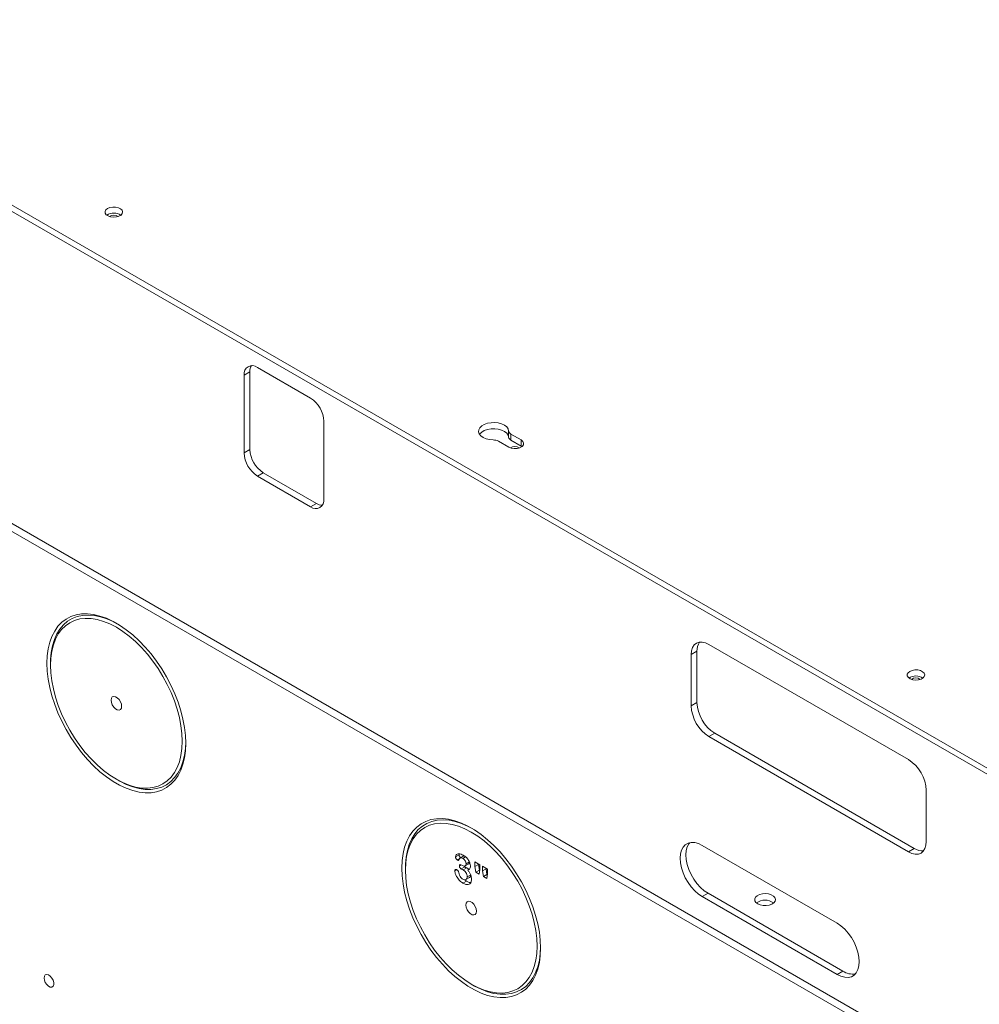
# Model space of a CAD drawing. Units: millimetres. Extents: x -323 to 9609, y -13967 to 2963.
# Drawn here: x 7284 to 7667, y -4044 to -3651 of the extents above; entities that cross this region are included whole.
import ezdxf

# ---------------------------------------------------------------- set-up
doc = ezdxf.new("R2010")
doc.units = ezdxf.units.MM

msp = doc.modelspace()

# ---------------------------------------------------------------- linework, layer by layer
at = {"color": 7, "linetype": 'Continuous', "lineweight": 18}
for p, q in [((7153.06029, -3651.37973), (7742.24769, -3991.51037)), ((7153.26455, -3653.94727), (7740.68548, -3993.05815)), ((7379.05719, -3790.01037), (7400.27039, -3802.25649)), ((7376.05269, -3791.74582), (7373.75389, -3793.07289)), ((7373.75389, -3824.10144), (7373.75389, -3793.07289)), ((7376.05269, -3791.74582), (7376.05269, -3822.77437)), ((7199.56183, -3805.11494), (7703.84942, -4096.23396)), ((7198.02437, -3807.33034), (7703.58957, -4099.18692)), ((7405.57369, -3811.44208), (7405.57369, -3842.47063)), ((7479.1717, -3817.81492), (7479.1717, -3815.3653)), ((7480.04968, -3816.55249), (7484.13326, -3818.90989)), ((7480.04968, -3819.00211), (7480.04968, -3816.55249)), ((7484.13326, -3821.35951), (7480.04968, -3819.00211)), ((7484.13326, -3818.90989), (7484.13326, -3821.35951)), ((7373.75389, -3824.10144), (7376.05269, -3822.77437)), ((7479.18351, -3821.76732), (7475.09993, -3819.40992)), ((7484.13326, -3821.35951), (7484.442, -3821.56341)), ((7379.05719, -3833.28703), (7381.35599, -3831.95996)), ((7400.27039, -3845.53315), (7379.05719, -3833.28703)), ((7381.35599, -3831.95996), (7402.5692, -3844.20608)), ((7402.5692, -3844.20608), (7400.27039, -3845.53315)), ((7558.98051, -3900.41022), (7638.53002, -3946.33317)), ((7554.20825, -3903.16651), (7551.90944, -3904.49358)), ((7551.90944, -3924.9071), (7551.90944, -3904.49358)), ((7554.20825, -3923.58003), (7554.20825, -3903.16651)), ((7296.60854, -3907.92684), (7296.60854, -3908.74324)), ((7554.20825, -3923.58003), (7551.90944, -3924.9071)), ((7561.27931, -3935.82748), (7558.98051, -3937.15455)), ((7640.82883, -3981.75044), (7561.27931, -3935.82748)), ((7638.53002, -3983.07751), (7558.98051, -3937.15455)), ((7322.83794, -3954.17882), (7323.54493, -3954.58709)), ((7645.60109, -3958.58062), (7645.60109, -3978.99414)), ((7459.39989, -3984.2515), (7459.50997, -3983.91136)), ((7556.32886, -3980.55395), (7610.06897, -4011.57745)), ((7640.82883, -3981.75044), (7638.53002, -3983.07751)), ((7459.39989, -3984.2515), (7457.98568, -3985.06791)), ((7459.75119, -3985.72915), (7458.68994, -3986.3418)), ((7461.31737, -3984.76199), (7459.90315, -3985.5784)), ((7462.0436, -3985.133), (7460.92758, -3985.77726)), ((7463.63327, -3987.07159), (7462.21905, -3987.888)), ((7465.76182, -3987.12623), (7467.7595, -3988.27946)), ((7465.76182, -3988.969), (7465.76182, -3987.12623)), ((7438.02989, -3989.56765), (7438.02989, -3990.38405)), ((7458.54013, -3990.24017), (7457.70281, -3990.72355)), ((7460.19599, -3988.29946), (7459.52491, -3988.68686)), ((7461.69801, -3989.11955), (7460.2838, -3989.93596)), ((7460.46718, -3988.39504), (7460.7364, -3988.55046)), ((7462.4608, -3989.49908), (7461.04658, -3990.31548)), ((7461.88582, -3988.71573), (7463.30004, -3987.89932)), ((7463.36795, -3990.14199), (7462.86284, -3990.43359)), ((7467.17603, -3988.1526), (7465.76182, -3988.969)), ((7466.10712, -3991.21838), (7465.76182, -3988.969)), ((7467.52133, -3990.40197), (7466.10712, -3991.21838)), ((7467.45322, -3991.99546), (7466.10712, -3991.21838)), ((7467.17603, -3988.1526), (7467.17603, -3987.94263)), ((7467.52133, -3990.40197), (7467.17603, -3988.1526)), ((7467.7595, -3990.12224), (7467.45322, -3991.99546)), ((7467.69717, -3990.50347), (7467.52133, -3990.40197)), ((7467.7595, -3988.27946), (7467.7595, -3990.12224)), ((7468.75834, -3988.85608), (7470.75603, -3990.00932)), ((7468.75834, -3990.69886), (7468.75834, -3988.85608)), ((7470.17256, -3989.88245), (7468.75834, -3990.69886)), ((7469.10365, -3992.94823), (7468.75834, -3990.69886)), ((7470.17256, -3989.88245), (7470.17256, -3989.67249)), ((7470.51786, -3992.13182), (7470.17256, -3989.88245)), ((7470.75603, -3990.00932), (7470.75603, -3991.8521)), ((7462.38276, -3994.78862), (7460.96855, -3995.60503)), ((7462.38276, -3994.78862), (7461.69181, -3994.25514)), ((7462.16093, -3994.15262), (7463.57514, -3993.33621)), ((7464.05465, -3992.25746), (7462.64044, -3993.07387)), ((7470.51786, -3992.13182), (7469.10365, -3992.94823)), ((7470.44974, -3993.72532), (7469.10365, -3992.94823)), ((7470.75603, -3991.8521), (7470.44974, -3993.72532)), ((7470.69369, -3992.23333), (7470.51786, -3992.13182)), ((7558.62766, -3999.64039), (7556.32886, -4000.96747)), ((7610.06897, -4031.99097), (7556.32886, -4000.96747)), ((7612.36778, -4030.6639), (7558.62766, -3999.64039)), ((7612.36778, -4030.6639), (7610.06897, -4031.99097)), ((7464.25929, -4035.81963), (7464.96628, -4036.2279))]:
    msp.add_line(p, q, dxfattribs=at)
at = {"color": 7, "linetype": 'Continuous', "lineweight": 18, "flags": 128}
for points in [[(7319.37738, -3726.65577), (7318.70788, -3727.19709), (7318.37913, -3727.83456), (7318.42674, -3728.49912), (7318.84556, -3729.11875), (7319.5902, -3729.6263), (7320.57997, -3729.96677), (7321.70761, -3730.10327), (7322.85093, -3730.02099), (7323.88602, -3729.72887), (7324.70072, -3729.25855), (7325.20675, -3728.66101), (7325.34926, -3728.00099), (7325.11282, -3727.35001), (7324.52304, -3726.77863), (7323.64385, -3726.34876), (7322.5705, -3726.10698), (7321.41933, -3726.07949), (7320.31506, -3726.26928), (7319.37738, -3726.65577)], [(7473.04344, -3818.90307), (7471.588, -3818.78082), (7470.2278, -3818.45784), (7469.04458, -3817.95353), (7468.10944, -3817.2982), (7467.47855, -3816.53123), (7467.18984, -3815.69869), (7467.26065, -3814.85062), (7467.68672, -3814.03797), (7468.44245, -3813.30958), (7469.48244, -3812.70921), (7470.74419, -3812.27293), (7472.15189, -3812.02696), (7473.62095, -3811.98609), (7475.0631, -3812.15276), (7476.39169, -3812.51696), (7477.52688, -3813.05681), (7478.40046, -3813.73987), (7478.95994, -3814.52509), (7479.1717, -3815.3653)], [(7479.1717, -3817.81492), (7478.95994, -3816.97472), (7478.40046, -3816.18949), (7477.52688, -3815.50643), (7476.39169, -3814.96658), (7475.0631, -3814.60238), (7473.62095, -3814.43571), (7472.15189, -3814.47659), (7470.74419, -3814.72255), (7469.48244, -3815.15883), (7468.44245, -3815.7592), (7467.68672, -3816.4876), (7467.56075, -3816.66496)], [(7479.18351, -3821.76732), (7480.17922, -3822.1698), (7481.35334, -3822.35142), (7482.56425, -3822.29026), (7483.6659, -3821.9937), (7484.52542, -3821.49752), (7485.03912, -3820.86155), (7485.14506, -3820.1625), (7484.83046, -3819.4847), (7484.13326, -3818.90989)], [(7350.49008, -3939.84839), (7350.36488, -3936.74129), (7349.99044, -3933.51778), (7349.37014, -3930.20707), (7348.5096, -3926.83912), (7347.41661, -3923.44444), (7346.10107, -3920.05377), (7344.5749, -3916.69783), (7342.85191, -3913.407), (7340.94771, -3910.21108), (7338.87954, -3907.13901), (7336.66614, -3904.21863), (7334.32754, -3901.47637), (7331.88493, -3898.93707), (7329.36043, -3896.62373), (7326.7769, -3894.55729), (7324.15774, -3892.75648), (7321.52666, -3891.23759), (7318.9075, -3890.01438), (7316.32397, -3889.09794), (7313.79947, -3888.49655), (7311.35686, -3888.21568), (7309.01826, -3888.25785), (7306.80486, -3888.6227), (7304.73669, -3889.3069), (7302.83249, -3890.30428), (7301.1095, -3891.60579), (7299.58333, -3893.19965), (7298.26779, -3895.07143), (7297.1748, -3897.20417), (7296.31426, -3899.57856), (7295.69396, -3902.17309), (7295.31952, -3904.96428), (7295.19433, -3907.92684), (7295.31952, -3911.03394), (7295.69396, -3914.25744), (7296.31426, -3917.56816), (7297.1748, -3920.93611), (7298.26779, -3924.33079), (7299.58333, -3927.72145), (7301.1095, -3931.0774), (7302.83249, -3934.36823), (7304.73669, -3937.56415), (7306.80486, -3940.63621), (7309.01826, -3943.5566), (7311.35686, -3946.29886), (7313.79947, -3948.83816), (7316.32397, -3951.1515), (7318.9075, -3953.21794), (7321.52666, -3955.01875), (7324.15774, -3956.53764), (7326.7769, -3957.76085), (7329.36043, -3958.67729), (7331.88493, -3959.27867), (7334.32754, -3959.55955), (7336.66614, -3959.51738), (7338.87954, -3959.15253), (7340.94771, -3958.46833), (7342.85191, -3957.47095), (7344.5749, -3956.16944), (7346.10107, -3954.57558), (7347.41661, -3952.7038), (7348.5096, -3950.57106), (7349.37014, -3948.19667), (7349.99044, -3945.60214), (7350.36488, -3942.81095), (7350.49008, -3939.84839)], [(7323.20248, -3892.17156), (7321.59786, -3891.32438), (7319.01364, -3890.19488), (7316.47177, -3889.37616), (7313.99598, -3888.87584), (7311.60939, -3888.69861), (7309.33427, -3888.84612), (7307.19188, -3889.317), (7305.20222, -3890.10683), (7303.38385, -3891.20826), (7301.75377, -3892.61099), (7300.32718, -3894.30194), (7299.11741, -3896.2653), (7298.13576, -3898.48276), (7297.39139, -3900.93361), (7296.89124, -3903.59495), (7296.64, -3906.44196), (7296.60854, -3907.92684)], [(7349.07586, -3939.03198), (7348.94954, -3935.98976), (7348.57179, -3932.83099), (7347.94625, -3929.58609), (7347.07894, -3926.2863), (7345.97822, -3922.96342), (7344.65469, -3919.64944), (7343.12109, -3916.37627), (7341.3922, -3913.17545), (7339.48466, -3910.07778), (7337.41684, -3907.11311), (7335.20866, -3904.30999), (7332.88139, -3901.69542), (7330.45743, -3899.29456), (7327.96013, -3897.13055), (7325.41355, -3895.22423), (7322.8422, -3893.59395), (7320.27085, -3892.25541), (7317.72427, -3891.22151), (7315.22697, -3890.50221), (7312.80301, -3890.10442), (7310.47574, -3890.03198), (7308.26756, -3890.28559), (7306.19974, -3890.86281), (7304.2922, -3891.75807), (7302.56331, -3892.96276), (7301.02971, -3894.46527), (7299.70618, -3896.25114), (7298.60546, -3898.30316), (7297.73815, -3900.60157), (7297.11261, -3903.12424), (7296.73486, -3905.84687), (7296.60854, -3908.74324), (7296.73486, -3911.78547), (7297.11261, -3914.94424), (7297.73815, -3918.18914), (7298.60546, -3921.48892), (7299.70618, -3924.81181), (7301.02971, -3928.12579), (7302.56331, -3931.39895), (7304.2922, -3934.59978), (7306.19974, -3937.69745), (7308.26756, -3940.66211), (7310.47574, -3943.46523), (7312.80301, -3946.07981), (7315.22697, -3948.48066), (7317.72427, -3950.64467), (7320.27085, -3952.551), (7322.8422, -3954.18128), (7325.41355, -3955.51981), (7327.96013, -3956.55371), (7330.45743, -3957.27302), (7332.88139, -3957.67081), (7335.20866, -3957.74325), (7337.41684, -3957.48964), (7339.48466, -3956.91242), (7341.3922, -3956.01716), (7343.12109, -3954.81247), (7344.65469, -3953.30996), (7345.97822, -3951.52409), (7347.07894, -3949.47207), (7347.94625, -3947.17366), (7348.57179, -3944.65099), (7348.94954, -3941.92836), (7349.07586, -3939.03198)], [(7551.90944, -3904.49358), (7552.04531, -3902.97903), (7552.44769, -3901.67954), (7553.10113, -3900.64507), (7553.98051, -3899.91537), (7555.05203, -3899.51847), (7556.27453, -3899.46964), (7557.60101, -3899.77075), (7558.98051, -3900.41022)], [(7638.98964, -3911.164), (7638.32015, -3911.70532), (7637.99139, -3912.3428), (7638.03901, -3913.00736), (7638.45783, -3913.62699), (7639.20247, -3914.13453), (7640.19224, -3914.475), (7641.31988, -3914.6115), (7642.46319, -3914.52923), (7643.49828, -3914.23711), (7644.31299, -3913.76679), (7644.81901, -3913.16924), (7644.96153, -3912.50922), (7644.72508, -3911.85825), (7644.13531, -3911.28687), (7643.25611, -3910.85699), (7642.18277, -3910.61521), (7641.03159, -3910.58773), (7639.92733, -3910.77751), (7638.98964, -3911.164)], [(7324.96352, -3925.11223), (7324.83559, -3924.20055), (7324.46723, -3923.25113), (7323.90286, -3922.37849), (7323.21056, -3921.68786), (7322.47384, -3921.26256), (7321.78154, -3921.15387), (7321.21717, -3921.37492), (7320.84881, -3921.89904), (7320.72088, -3922.663), (7320.84881, -3923.57468), (7321.21717, -3924.52409), (7321.78154, -3925.39674), (7322.47384, -3926.08737), (7323.21056, -3926.51267), (7323.90286, -3926.62136), (7324.46723, -3926.40031), (7324.83559, -3925.87619), (7324.96352, -3925.11223)], [(7323.54493, -3954.58709), (7324.2003, -3954.95634), (7326.79666, -3956.23744), (7329.3627, -3957.21269), (7331.87446, -3957.87298), (7334.3085, -3958.21215), (7336.64207, -3958.22703), (7338.85341, -3957.91748), (7340.92185, -3957.28639), (7342.82809, -3956.33965), (7344.55433, -3955.0861), (7346.08446, -3953.53746), (7347.40417, -3951.70816), (7348.50116, -3949.61531), (7349.36519, -3947.27843), (7349.98817, -3944.71934), (7350.36431, -3941.96195), (7350.48779, -3939.43622)], [(7491.91143, -4021.4892), (7491.78624, -4018.3821), (7491.4118, -4015.1586), (7490.7915, -4011.84788), (7489.93096, -4008.47993), (7488.83797, -4005.08525), (7487.52243, -4001.69458), (7485.99625, -3998.33864), (7484.27326, -3995.04781), (7482.36906, -3991.85189), (7480.3009, -3988.77983), (7478.08749, -3985.85944), (7475.7489, -3983.11718), (7473.30629, -3980.57788), (7470.78179, -3978.26454), (7468.19826, -3976.1981), (7465.5791, -3974.39729), (7462.94802, -3972.8784), (7460.32885, -3971.65519), (7457.74532, -3970.73875), (7455.22082, -3970.13737), (7452.77821, -3969.85649), (7450.43962, -3969.89866), (7448.22622, -3970.26351), (7446.15805, -3970.94771), (7444.25385, -3971.94509), (7442.53086, -3973.2466), (7441.00468, -3974.84046), (7439.68914, -3976.71224), (7438.59616, -3978.84498), (7437.73561, -3981.21937), (7437.11531, -3983.8139), (7436.74087, -3986.60509), (7436.61568, -3989.56765), (7436.74087, -3992.67475), (7437.11531, -3995.89826), (7437.73561, -3999.20897), (7438.59616, -4002.57692), (7439.68914, -4005.9716), (7441.00468, -4009.36227), (7442.53086, -4012.71821), (7444.25385, -4016.00904), (7446.15805, -4019.20496), (7448.22622, -4022.27702), (7450.43962, -4025.19741), (7452.77821, -4027.93967), (7455.22082, -4030.47897), (7457.74532, -4032.79231), (7460.32885, -4034.85875), (7462.94802, -4036.65956), (7465.5791, -4038.17845), (7468.19826, -4039.40166), (7470.78179, -4040.3181), (7473.30629, -4040.91949), (7475.7489, -4041.20036), (7478.08749, -4041.15819), (7480.3009, -4040.79334), (7482.36906, -4040.10914), (7484.27326, -4039.11176), (7485.99625, -4037.81025), (7487.52243, -4036.21639), (7488.83797, -4034.34461), (7489.93096, -4032.21187), (7490.7915, -4029.83748), (7491.4118, -4027.24295), (7491.78624, -4024.45176), (7491.91143, -4021.4892)], [(7464.62384, -3973.81238), (7463.01921, -3972.96519), (7460.435, -3971.8357), (7457.89312, -3971.01697), (7455.41734, -3970.51666), (7453.03074, -3970.33943), (7450.75563, -3970.48694), (7448.61324, -3970.95781), (7446.62357, -3971.74764), (7444.80521, -3972.84907), (7443.17512, -3974.2518), (7441.74854, -3975.94275), (7440.53877, -3977.90612), (7439.55712, -3980.12357), (7438.81274, -3982.57442), (7438.3126, -3985.23577), (7438.06136, -3988.08277), (7438.02989, -3989.56765)], [(7490.49722, -4020.6728), (7490.3709, -4017.63057), (7489.99315, -4014.4718), (7489.36761, -4011.2269), (7488.5003, -4007.92712), (7487.39958, -4004.60423), (7486.07605, -4001.29025), (7484.54245, -3998.01709), (7482.81356, -3994.81626), (7480.90602, -3991.71859), (7478.8382, -3988.75393), (7476.63002, -3985.95081), (7474.30274, -3983.33623), (7471.87879, -3980.93538), (7469.38149, -3978.77137), (7466.8349, -3976.86504), (7464.26356, -3975.23476), (7461.69221, -3973.89623), (7459.14562, -3972.86233), (7456.64833, -3972.14302), (7454.22437, -3971.74523), (7451.89709, -3971.67279), (7449.68891, -3971.9264), (7447.6211, -3972.50362), (7445.71356, -3973.39888), (7443.98466, -3974.60357), (7442.45106, -3976.10608), (7441.12753, -3977.89195), (7440.02681, -3979.94397), (7439.15951, -3982.24238), (7438.53397, -3984.76505), (7438.15622, -3987.48768), (7438.02989, -3990.38405), (7438.15622, -3993.42628), (7438.53397, -3996.58505), (7439.15951, -3999.82995), (7440.02681, -4003.12973), (7441.12753, -4006.45262), (7442.45106, -4009.7666), (7443.98466, -4013.03977), (7445.71356, -4016.24059), (7447.6211, -4019.33826), (7449.68891, -4022.30293), (7451.89709, -4025.10605), (7454.22437, -4027.72062), (7456.64833, -4030.12148), (7459.14562, -4032.28549), (7461.69221, -4034.19181), (7464.26356, -4035.82209), (7466.8349, -4037.16063), (7469.38149, -4038.19453), (7471.87879, -4038.91383), (7474.30274, -4039.31162), (7476.63002, -4039.38406), (7478.8382, -4039.13045), (7480.90602, -4038.55323), (7482.81356, -4037.65797), (7484.54245, -4036.45328), (7486.07605, -4034.95077), (7487.39958, -4033.1649), (7488.5003, -4031.11288), (7489.36761, -4028.81447), (7489.99315, -4026.2918), (7490.3709, -4023.56917), (7490.49722, -4020.6728)], [(7556.32886, -4000.96747), (7554.79401, -3999.92635), (7553.3058, -3998.60675), (7551.90944, -3997.04874), (7550.64737, -3995.29968), (7549.55792, -3993.4127), (7548.6742, -3991.44515), (7548.02307, -3989.45679), (7547.62431, -3987.50806), (7547.49002, -3985.65815), (7547.62431, -3983.96329), (7548.02307, -3982.47496), (7548.6742, -3981.23839), (7549.55792, -3980.29115), (7550.64737, -3979.66202), (7551.90944, -3979.37012), (7553.3058, -3979.42431), (7554.79401, -3979.82296), (7556.32886, -3980.55395)], [(7558.62766, -3999.64039), (7557.09282, -3998.59928), (7555.6046, -3997.27968), (7554.20825, -3995.72167), (7552.94617, -3993.97261), (7551.85672, -3992.08563), (7550.97301, -3990.11808), (7550.32188, -3988.12972), (7549.92311, -3986.18099), (7549.78883, -3984.33108), (7549.92311, -3982.63622), (7550.32188, -3981.14789), (7550.97301, -3979.91132), (7551.33534, -3979.45617)], [(7645.60109, -3978.99414), (7645.46522, -3980.5087), (7645.06284, -3981.80818), (7644.4094, -3982.84265), (7643.53002, -3983.57235), (7642.4585, -3983.96925), (7641.236, -3984.01808), (7639.90952, -3983.71698), (7638.53002, -3983.07751)], [(7466.38488, -4006.75304), (7466.25695, -4005.84136), (7465.88858, -4004.89195), (7465.32422, -4004.0193), (7464.63192, -4003.32867), (7463.89519, -4002.90337), (7463.2029, -4002.79468), (7462.63853, -4003.01573), (7462.27017, -4003.53985), (7462.14224, -4004.30381), (7462.27017, -4005.21549), (7462.63853, -4006.16491), (7463.2029, -4007.03755), (7463.89519, -4007.72818), (7464.63192, -4008.15348), (7465.32422, -4008.26217), (7465.88858, -4008.04112), (7466.25695, -4007.517), (7466.38488, -4006.75304)], [(7578.4613, -4003.80488), (7579.44464, -4004.22384), (7580.5982, -4004.45686), (7581.81949, -4004.48324), (7583, -4004.30063), (7584.03482, -4003.92527), (7584.83201, -4003.3905), (7585.32074, -4002.74383), (7585.45757, -4002.04274), (7585.23036, -4001.34951), (7584.65929, -4000.72574), (7583.7951, -4000.22686), (7582.71458, -3999.89718), (7581.51374, -3999.76602), (7580.29928, -3999.84501), (7579.17911, -4000.12715), (7578.25276, -4000.58736), (7577.60253, -4001.18475), (7577.28622, -4001.86623), (7577.33192, -4002.57127), (7577.73557, -4003.23721), (7578.4613, -4003.80488)], [(7610.06897, -4011.57745), (7611.60382, -4012.61857), (7613.09203, -4013.93817), (7614.48839, -4015.49618), (7615.75047, -4017.24524), (7616.83991, -4019.13222), (7617.72363, -4021.09977), (7618.37476, -4023.08813), (7618.77353, -4025.03686), (7618.90781, -4026.88676), (7618.77353, -4028.58163), (7618.37476, -4030.06996), (7617.72363, -4031.30653), (7616.83991, -4032.25377), (7615.75047, -4032.8829), (7614.48839, -4033.1748), (7613.09203, -4033.12061), (7611.60382, -4032.72196), (7610.06897, -4031.99097)], [(7464.96628, -4036.2279), (7465.62165, -4036.59715), (7468.21801, -4037.87825), (7470.78406, -4038.8535), (7473.29582, -4039.51379), (7475.72985, -4039.85296), (7478.06343, -4039.86784), (7480.27476, -4039.55829), (7482.34321, -4038.9272), (7484.24945, -4037.98046), (7485.97569, -4036.72691), (7487.50581, -4035.17827), (7488.82553, -4033.34898), (7489.92252, -4031.25612), (7490.78654, -4028.91924), (7491.40953, -4026.36015), (7491.78566, -4023.60276), (7491.90914, -4021.07703)], [(7294.0276, -4033.40885), (7294.15891, -4032.67349), (7294.53511, -4032.18906), (7295.10538, -4032.02097), (7295.79272, -4032.19193), (7296.50429, -4032.67885), (7297.14399, -4033.41597), (7297.62543, -4034.30374), (7297.88358, -4035.22226), (7297.88358, -4036.04747), (7297.62543, -4036.66793), (7297.14399, -4036.99985), (7296.50429, -4036.99839), (7295.79272, -4036.66375), (7295.10538, -4036.04112), (7294.53511, -4035.21461), (7294.15891, -4034.29582), (7294.0276, -4033.40885)]]:
    msp.add_lwpolyline(points, dxfattribs=at)
at = {"color": 7, "linetype": 'Continuous', "lineweight": 18}
for centre, radius, start, end in [((7321.85225, -3733.49488), 5.02669, 56.3741104, 123.6258896), ((7321.85225, -3732.20175), 2.92245, 53.8282025, 126.1717976), ((7376.98695, -3792.54844), 3.27532, 50.7967148, 189.214037), ((7380.69607, -3791.55201), 4.64742, 150.8477819, 182.3901147), ((7394.05957, -3811.96603), 11.52604, 2.6054785, 57.3945217), ((7473.07469, -3823.20171), 4.29876, 61.8928619, 90.4165544), ((7480.689, -3815.16144), 1.53093, 187.6524249, 245.3168314), ((7480.689, -3817.61106), 1.53093, 187.6524249, 245.3168314), ((7387.56681, -3822.25042), 11.52604, 182.6054785, 237.3945217), ((7481.65838, -3824.45586), 2.92245, 53.8282041, 126.1717959), ((7385.26801, -3823.57749), 11.52604, 182.6054785, 237.3945217), ((7402.34064, -3842.99508), 3.27532, 230.7967148, 9.214037), ((7405.05807, -3840.28228), 4.64658, 237.6129963, 269.1488029), ((7560.12864, -3902.87105), 5.92776, 145.1470671, 182.8570232), ((7641.46452, -3918.00311), 5.02669, 56.3741104, 123.6258896), ((7641.46452, -3916.70998), 2.92245, 53.8282041, 126.1717959), ((7567.2616, -3924.2085), 15.36805, 182.6054785, 237.3945217), ((7569.56041, -3922.88142), 15.36805, 182.6054785, 237.3945217), ((7630.24893, -3959.27923), 15.36805, 2.6054785, 57.3945217), ((7644.04406, -3976.77168), 5.9267, 237.1460647, 274.8500316), ((7581.36044, -4008.19375), 5.82633, 54.3633479, 125.6366521), ((7616.27058, -4024.81703), 7.02978, 236.2767762, 278.9258367)]:
    msp.add_arc(centre, radius, start, end, dxfattribs=at)
for points, knots in [([(7457.98568, -3985.06791), (7458.04108, -3984.80854), (7458.15229, -3984.28784), (7458.69705, -3983.94067), (7459.6279, -3983.75195), (7460.50097, -3984.15792), (7461.11291, -3984.44247)], [0, 0, 0, 0, 0.185897798, 0.373202077, 0.560667252, 1, 1, 1, 1]), ([(7458.68994, -3986.3418), (7458.58346, -3986.26128), (7458.37021, -3986.10001), (7458.1372, -3985.73073), (7458.00162, -3985.36965), (7457.991, -3985.16854), (7457.98568, -3985.06791)], [0, 0, 0, 0, 0.2791406652, 0.5590657368, 0.7793581087, 1, 1, 1, 1]), ([(7459.32202, -3986.43635), (7459.27698, -3986.46526), (7459.18647, -3986.52337), (7458.95941, -3986.47915), (7458.79216, -3986.3939), (7458.68994, -3986.3418)], [0, 0, 0, 0, 0.278047572, 0.558793355, 1, 1, 1, 1]), ([(7460.92758, -3985.77726), (7460.7096, -3985.66276), (7460.2757, -3985.43485), (7459.64619, -3985.65889), (7459.44537, -3986.14051), (7459.32202, -3986.43635)], [0, 0, 0, 0, 0.280281157, 0.557910221, 1, 1, 1, 1]), ([(7460.10416, -3985.52539), (7459.99768, -3985.44487), (7459.78442, -3985.2836), (7459.55142, -3984.91432), (7459.41583, -3984.55324), (7459.40521, -3984.35214), (7459.39989, -3984.2515)], [0, 0, 0, 0, 0.279140665, 0.559065737, 0.779358109, 1, 1, 1, 1]), ([(7462.21905, -3987.888), (7462.19451, -3987.66244), (7462.1454, -3987.21098), (7461.79006, -3986.54574), (7461.36024, -3986.05618), (7461.07187, -3985.87028), (7460.92758, -3985.77726)], [0, 0, 0, 0, 0.279189681, 0.558808793, 0.779240639, 1, 1, 1, 1]), ([(7461.11291, -3984.44247), (7461.49593, -3984.69401), (7462.26048, -3985.19611), (7463.21872, -3986.35955), (7463.83558, -3987.64753), (7463.90239, -3988.38132), (7463.93581, -3988.7484)], [0, 0, 0, 0, 0.280726958, 0.560360872, 0.780072786, 1, 1, 1, 1]), ([(7463.29817, -3987.89686), (7463.3989, -3987.80742), (7463.60283, -3987.62634), (7463.62304, -3987.258), (7463.63327, -3987.07159)], [0, 0, 0, 0, 0.4939284981, 1, 1, 1, 1]), ([(7457.70281, -3990.72355), (7457.71546, -3990.58419), (7457.74073, -3990.30576), (7457.97624, -3990.11539), (7458.26724, -3990.10462), (7458.46581, -3990.2018), (7458.56509, -3990.25039)], [0, 0, 0, 0, 0.2798638711, 0.5591282699, 0.7795752312, 1, 1, 1, 1]), ([(7460.96855, -3995.60503), (7460.54175, -3995.31525), (7459.68831, -3994.73581), (7458.66258, -3993.39005), (7457.9421, -3991.99259), (7457.78244, -3991.14586), (7457.70281, -3990.72355)], [0, 0, 0, 0, 0.280134876, 0.560164147, 0.780628694, 1, 1, 1, 1]), ([(7458.56509, -3990.25039), (7458.69351, -3990.34912), (7458.87274, -3990.4869), (7459.0668, -3990.75445), (7459.11863, -3990.88628), (7459.14449, -3990.95207)], [0, 0, 0, 0, 0.5587384364, 0.7797469919, 1, 1, 1, 1]), ([(7459.14449, -3990.95207), (7459.24374, -3991.28004), (7459.44207, -3991.93542), (7459.81136, -3992.85971), (7460.37527, -3993.62985), (7460.77829, -3993.89364), (7460.98025, -3994.02583)], [0, 0, 0, 0, 0.280913217, 0.561346676, 0.780181563, 1, 1, 1, 1]), ([(7459.52491, -3988.68686), (7459.54167, -3988.55046), (7459.57519, -3988.27765), (7459.94167, -3988.12651), (7460.26775, -3988.29313), (7460.46718, -3988.39504)], [0, 0, 0, 0, 0.2797413194, 0.5594891327, 1, 1, 1, 1]), ([(7460.2838, -3989.93596), (7460.17366, -3989.86452), (7459.95422, -3989.72219), (7459.68299, -3989.37034), (7459.5404, -3988.99547), (7459.53008, -3988.78982), (7459.52491, -3988.68686)], [0, 0, 0, 0, 0.280636437, 0.559143573, 0.779306551, 1, 1, 1, 1]), ([(7461.04658, -3990.31548), (7460.90419, -3990.24439), (7460.6499, -3990.11742), (7460.39567, -3989.99141), (7460.2838, -3989.93596)], [0, 0, 0, 0, 0.559960297, 1, 1, 1, 1]), ([(7460.7364, -3988.55046), (7460.94433, -3988.64845), (7461.35975, -3988.84422), (7461.87559, -3988.79044), (7462.18223, -3988.43578), (7462.20676, -3988.07082), (7462.21905, -3987.888)], [0, 0, 0, 0, 0.280450913, 0.560279301, 0.77973048, 1, 1, 1, 1]), ([(7462.64044, -3993.07387), (7462.62276, -3992.7864), (7462.5875, -3992.21313), (7462.17315, -3991.32296), (7461.60978, -3990.67952), (7461.23454, -3990.43697), (7461.04658, -3990.31548)], [0, 0, 0, 0, 0.280319584, 0.558998778, 0.779105786, 1, 1, 1, 1]), ([(7461.69801, -3989.11955), (7461.58384, -3989.05421), (7461.43322, -3988.968), (7461.31454, -3988.80169), (7461.28581, -3988.76144)], [0, 0, 0, 0, 0.757984194, 1, 1, 1, 1]), ([(7462.4608, -3989.49908), (7462.31841, -3989.42798), (7462.06412, -3989.30101), (7461.80988, -3989.175), (7461.69801, -3989.11955)], [0, 0, 0, 0, 0.559960297, 1, 1, 1, 1]), ([(7463.27304, -3990.19678), (7463.1893, -3990.09333), (7462.94137, -3989.78704), (7462.65226, -3989.6138), (7462.4608, -3989.49908)], [0, 0, 0, 0, 0.337744416, 1, 1, 1, 1]), ([(7463.93581, -3988.7484), (7463.92232, -3988.99507), (7463.89536, -3989.4879), (7463.52995, -3990.10215), (7463.116, -3990.30781), (7462.86284, -3990.43359)], [0, 0, 0, 0, 0.280181844, 0.559785988, 1, 1, 1, 1]), ([(7462.86284, -3990.43359), (7463.09542, -3990.73649), (7463.56019, -3991.34178), (7464.2246, -3992.60474), (7464.3264, -3993.48552), (7464.38841, -3994.02213)], [0, 0, 0, 0, 0.281327373, 0.562157743, 1, 1, 1, 1]), ([(7464.38841, -3994.02213), (7464.32053, -3994.53744), (7464.18474, -3995.56825), (7463.22793, -3996.1959), (7462.10208, -3996.17055), (7461.34656, -3995.79362), (7460.96855, -3995.60503)], [0, 0, 0, 0, 0.279232711, 0.558562978, 0.779134809, 1, 1, 1, 1]), ([(7460.98025, -3994.02583), (7461.22425, -3994.13157), (7461.71195, -3994.34294), (7462.26166, -3994.15286), (7462.5918, -3993.71179), (7462.62422, -3993.28657), (7462.64044, -3993.07387)], [0, 0, 0, 0, 0.27974088, 0.559153204, 0.779479447, 1, 1, 1, 1]), ([(7464.08159, -3995.28202), (7463.89122, -3995.29131), (7463.36718, -3995.31688), (7462.76573, -3994.99413), (7462.38276, -3994.78862)], [0, 0, 0, 0, 0.363262986, 1, 1, 1, 1]), ([(7463.55837, -3993.30115), (7463.59982, -3993.29121), (7463.79735, -3993.24384), (7463.99872, -3992.87999), (7464.036, -3992.46503), (7464.05465, -3992.25746)], [0, 0, 0, 0, 0.1171808995, 0.5583958925, 1, 1, 1, 1])]:
    msp.add_open_spline(points, degree=3, knots=knots, dxfattribs=at)

doc.saveas('drawing.dxf')
